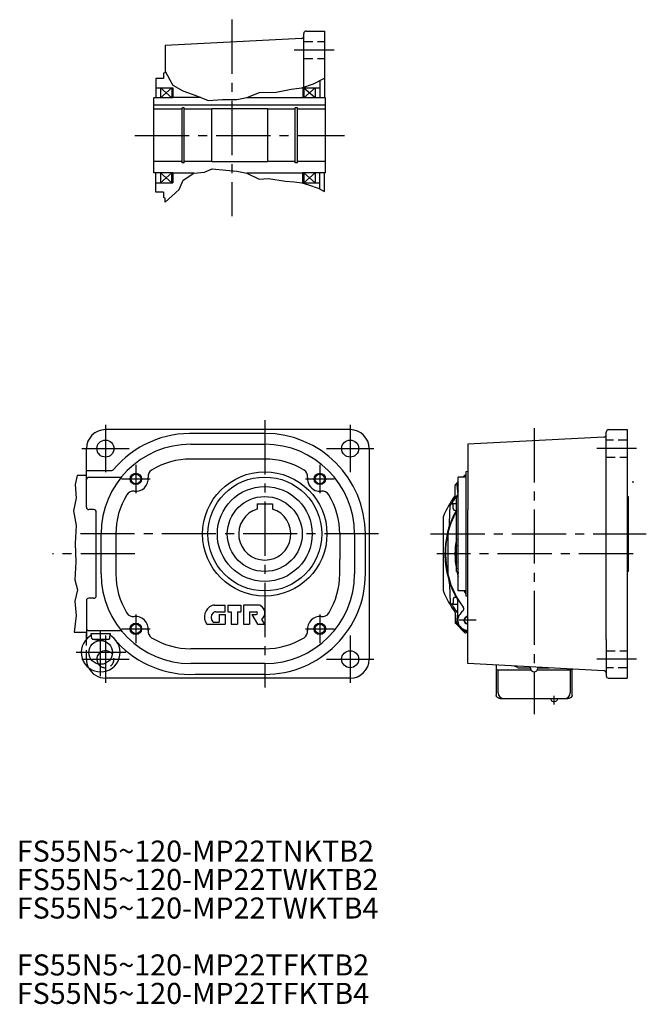
# Model space of a CAD drawing. Extents: x 53 to 1574, y -120 to 1082.
# Drawn here: x 53 to 714, y -120 to 918 of the extents above; entities that cross this region are included whole.
import ezdxf

# ---------------------------------------------------------------- set-up
doc = ezdxf.new("R2010")
doc.units = 0
doc.header["$LTSCALE"] = 6
doc.header["$MEASUREMENT"] = 0
for name, pattern in [('HIDDEN2', [4.7625, 3.175, -1.5875]), ('sekkei(A2)', [14.2875, 9.525, -1.5875, 1.5875, -1.5875]), ('sekkei_H', [2.38125, 1.5875, -0.79375])]:
    doc.linetypes.add(name, pattern=pattern)
doc.layers.get('0').update_dxf_attribs({"linetype": 'CONTINUOUS'})
for name, color, linetype in [('CENTER', 3, 'sekkei(A2)'), ('HIDS', 1, 'HIDDEN2'), ('HOJO', 4, 'CONTINUOUS'), ('TEXT', 4, 'CONTINUOUS')]:
    doc.layers.add(name, color=color, linetype=linetype)
doc.layers.add('TITLE', color=4, linetype='CONTINUOUS', plot=False)
doc.styles.get("Standard").update_dxf_attribs({"font": 'simplex.shx', "bigfont": 'extfont.shx'})

msp = doc.modelspace()

# ---------------------------------------------------------------- linework, layer by layer
for p, q in [((352.5, 846.2), (352.5, 903.1)), ((355, 905.6), (374.5, 905.6)), ((374.5, 905.6), (374.5, 835.1)), ((350.1, 897.7), (206.5, 890.2)), ((206.5, 890.2), (206.5, 861.6)), ((206.5, 861.6), (204.5, 861.1)), ((196.5, 855.6), (196.5, 835.1)), ((204.5, 855.6), (196.5, 855.6)), ((204.5, 861.1), (204.5, 855.6)), ((369.5, 853.2), (369.5, 835.1)), ((196.5, 845.6), (214.5, 845.6)), ((201.5, 845.6), (201.5, 835.1)), ((201.5, 845.6), (213.5, 835.1)), ((201.5, 835.1), (213.5, 845.6)), ((213.5, 845.6), (213.5, 835.1)), ((214.5, 845.6), (214.5, 835.1)), ((351.5, 845.6), (351.5, 835.1)), ((351.5, 845.6), (369.5, 845.6)), ((352.5, 845.6), (352.5, 835.1)), ((352.5, 845.6), (364.5, 835.6)), ((352.5, 835.1), (364.5, 845.6)), ((364.5, 845.6), (364.5, 835.6)), ((194.5, 756.1), (194.5, 835.1)), ((214.5, 835.1), (194.5, 835.1)), ((244, 835.6), (214.5, 835.6)), ((292.5, 835.6), (351.5, 835.6)), ((375.5, 835.1), (351.5, 835.1)), ((375.5, 756.1), (375.5, 835.1)), ((375.5, 827.4), (194.5, 827.4)), ((224.3, 823.1), (194.5, 823.1)), ((224.3, 766.6), (224.3, 824.6)), ((226.5, 824.6), (224.3, 824.6)), ((226.5, 766.6), (226.5, 824.6)), ((255.5, 823.1), (226.5, 823.1)), ((255.5, 767.6), (255.5, 823.6)), ((314.5, 823.6), (255.5, 823.6)), ((314.5, 767.6), (314.5, 823.6)), ((343.5, 823.1), (314.5, 823.1)), ((343.5, 766.6), (343.5, 824.6)), ((345.7, 824.6), (343.5, 824.6)), ((345.7, 766.6), (345.7, 824.6)), ((375.5, 823.1), (345.7, 823.1)), ((224.3, 768.1), (194.5, 768.1)), ((226.5, 766.6), (224.3, 766.6)), ((255.5, 768.1), (226.5, 768.1)), ((314.5, 767.6), (255.5, 767.6)), ((343.5, 768.1), (314.5, 768.1)), ((345.7, 766.6), (343.5, 766.6)), ((375.5, 768.1), (345.7, 768.1)), ((214.5, 756.1), (194.5, 756.1)), ((196.5, 735.6), (196.5, 756.1)), ((201.5, 756.1), (201.5, 745.6)), ((201.5, 756.1), (213.5, 745.6)), ((213.5, 756.1), (201.5, 745.6)), ((213.5, 745.6), (213.5, 756.1)), ((214.5, 756.1), (214.5, 745.6)), ((236.5, 755.6), (214.5, 755.6)), ((351.5, 755.6), (292.5, 755.6)), ((351.5, 745.6), (351.5, 756.1)), ((375.5, 756.1), (351.5, 756.1)), ((352.5, 756.1), (352.5, 745.6)), ((352.5, 745.6), (364.5, 756.1)), ((352.5, 756.1), (364.5, 745.6)), ((364.5, 756.1), (364.5, 745.6)), ((369.5, 738.9), (369.5, 756.1)), ((374.5, 736.3), (374.5, 756.1)), ((196.5, 745.6), (214.5, 745.6)), ((351.5, 745.6), (369.5, 745.6)), ((204.5, 735.6), (196.5, 735.6)), ((204.5, 735.6), (204.5, 730.1)), ((206.5, 729.5), (204.5, 730.1)), ((206.5, 725.2), (206.5, 729.5)), ((401.4, 485.4), (143.4, 485.4)), ((311.4, 481.4), (238.1, 481.4)), ((668.9, 477.6), (525.3, 470)), ((671.3, 264.1), (671.3, 482.9)), ((673.8, 485.4), (693.3, 485.4)), ((693.3, 485.4), (693.3, 223.4)), ((233.4, 470), (311.4, 470)), ((525.3, 470), (525.3, 400.8)), ((123.4, 403.6), (123.4, 465.4)), ((421.4, 465.4), (421.4, 243.4)), ((311.4, 454.4), (233.4, 454.4)), ((123.4, 436.9), (113.5, 436.9)), ((123.4, 442.4), (150.1, 442.4)), ((521.8, 437.1), (520, 435.4)), ((523.3, 437.7), (523.2, 437.7)), ((525.3, 441.4), (523.3, 440.9)), ((523.3, 440.9), (523.3, 309.9)), ((125.9, 435.2), (158.9, 435.2)), ((512, 416.2), (512, 426.5)), ((515.3, 430.7), (512.6, 428)), ((513.8, 427), (514.7, 416.9)), ((515.3, 335.9), (515.3, 435.4)), ((523.3, 435.4), (515.3, 435.4)), ((522.7, 435.9), (523.3, 435.9)), ((514.8, 424.4), (514.8, 414.9)), ((303.4, 407.2), (319.4, 407.2)), ((303.4, 407.2), (303.4, 401.7)), ((319.4, 407.2), (319.4, 401.7)), ((506.2, 386.9), (506.9, 405.9)), ((508.4, 407.4), (513.3, 407.4)), ((510, 402.1), (509.9, 405.9)), ((513.3, 335.9), (513.3, 414.9)), ((513.3, 414.9), (515.3, 414.9)), ((693.3, 414.9), (694.3, 414.9)), ((694.3, 414.9), (694.3, 335.9)), ((131.3, 401.1), (125.9, 401.1)), ((133.8, 310.2), (133.8, 398.6)), ((525.3, 238.8), (525.3, 400.8)), ((499.3, 392.1), (499.3, 316.7)), ((138.8, 333.4), (138.8, 375.4)), ((154.4, 375.4), (154.4, 333.4)), ((390.4, 375.4), (390.4, 348.4)), ((406.1, 375.4), (406.1, 333.4)), ((417.4, 333.4), (417.4, 375.4)), ((504.3, 373.4), (504.3, 335.4)), ((390.4, 333.4), (390.4, 348.4)), ((513.3, 335.9), (515.3, 335.9)), ((515.3, 315.4), (515.3, 335.9)), ((694.3, 335.9), (693.3, 335.9)), ((506.2, 321.9), (506.9, 302.9)), ((523.3, 315.4), (515.3, 315.4)), ((123.4, 305.2), (123.4, 266.4)), ((131.3, 307.7), (125.9, 307.7)), ((508.4, 301.4), (514.8, 301.4)), ((510, 306.7), (509.9, 302.9)), ((514.8, 284.4), (514.8, 305.5)), ((525.3, 309.4), (523.3, 309.9)), ((258.2, 300.4), (269.8, 300.4)), ((259.7, 293.4), (269.8, 293.4)), ((269.8, 293.4), (269.8, 300.4)), ((272.3, 300.4), (286.3, 300.4)), ((272.3, 300.4), (272.3, 293.4)), ((272.3, 293.4), (275.8, 293.4)), ((275.8, 293.4), (275.8, 280.4)), ((282.8, 293.4), (286.3, 293.4)), ((282.8, 293.4), (282.8, 280.4)), ((286.3, 300.4), (286.3, 293.4)), ((288.8, 300.4), (288.8, 280.4)), ((305, 300.4), (288.8, 300.4)), ((295.3, 293.4), (295.3, 280.4)), ((295.3, 293.4), (302.3, 293.4)), ((512, 292.7), (512, 282.3)), ((513.8, 281.8), (514.7, 291.9)), ((517.9, 291.8), (520.3, 294.3)), ((250.2, 280.4), (269.8, 280.4)), ((257.3, 282.4), (263.3, 282.4)), ((263.3, 290.4), (269.8, 290.4)), ((263.3, 290.4), (263.3, 282.4)), ((269.8, 290.4), (269.8, 280.4)), ((275.8, 280.4), (282.8, 280.4)), ((288.8, 280.4), (295.3, 280.4)), ((297.8, 290.4), (302.3, 290.4)), ((297.8, 290.4), (303.8, 280.4)), ((303.8, 280.4), (311.4, 280.4)), ((311.4, 280.4), (308.4, 285.4)), ((512.6, 280.9), (521.8, 271.7)), ((110.4, 271.9), (123.4, 271.9)), ((123.4, 264.5), (123.4, 270.4)), ((125.9, 273.6), (158.9, 273.6)), ((129, 265.3), (128.5, 270.4)), ((128.5, 270.4), (148.4, 270.4)), ((147.9, 265.3), (148.3, 270.4)), ((522.7, 272.9), (525.3, 273.1)), ((525.3, 271.1), (523.2, 271.1)), ((525.3, 273.9), (525.3, 273.9)), ((123.4, 266.4), (125.5, 266.4)), ((129.5, 264.5), (147.4, 264.5)), ((129.8, 264.4), (138.4, 263)), ((147.1, 264.4), (138.4, 263)), ((671.3, 264.1), (671.3, 225.9)), ((311.4, 254.4), (233.4, 254.4)), ((311.4, 238.8), (233.4, 238.8)), ((668.9, 231.3), (525.3, 238.8)), ((555.4, 237.2), (555.4, 205.1)), ((556.7, 232.2), (591.7, 232.2)), ((557.4, 207.9), (557.4, 232.2)), ((577.9, 234.6), (574.5, 236.2)), ((579.2, 234.3), (591.3, 234.3)), ((591.3, 234), (591.3, 235.3)), ((598.9, 232.2), (634, 232.2)), ((599.3, 234), (599.3, 234.9)), ((599.3, 234.3), (611.4, 234.3)), ((633.3, 232.2), (633.3, 207.9)), ((635.3, 230.7), (635.3, 233)), ((635.3, 205.1), (635.3, 233)), ((401.4, 223.4), (143.4, 223.4)), ((311.4, 227.4), (238.1, 227.4)), ((673.8, 223.4), (693.3, 223.4)), ((563.4, 201.9), (627.3, 201.9)), ((612.8, 201.5), (563.4, 201.5)), ((627.3, 201.5), (619.8, 201.5))]:
    msp.add_line(p, q)
at = {"flags": 128}
for points in [[(563.4, 201.5), (562.7, 201.5), (562, 201.6), (561.3, 201.6), (560.6, 201.7), (560, 201.8), (559.3, 202), (558.8, 202.1), (558.2, 202.3), (557.7, 202.5), (557.2, 202.7), (556.7, 202.9), (556.3, 203.2), (556, 203.6), (555.8, 203.8), (555.7, 204), (555.5, 204.3), (555.4, 204.5), (555.4, 204.8), (555.4, 205.1)], [(635.3, 205.1), (635.2, 204.8), (635.2, 204.5), (635.1, 204.3), (635, 204), (634.8, 203.8), (634.6, 203.6), (634.5, 203.4), (634.3, 203.2), (633.9, 202.9), (633.4, 202.7), (632.9, 202.5), (632.4, 202.3), (631.9, 202.1), (631.3, 202), (630.6, 201.8), (630, 201.7), (629.3, 201.6), (628.6, 201.6), (628, 201.5), (627.3, 201.5)]]:
    msp.add_lwpolyline(points, dxfattribs=at)
for centre, radius in [((143.4, 465.4), 9), ((401.4, 465.4), 9), ((175.5, 433.4), 5.12), ((311.4, 375.4), 65.5), ((369.4, 433.4), 5.12), ((311.4, 375.4), 60), ((311.4, 375.4), 50), ((311.4, 375.4), 39.5), ((175.5, 275.4), 5.12), ((369.4, 275.4), 5.12), ((138.4, 250.5), 12.5), ((401.4, 243.4), 9)]:
    msp.add_circle(centre, radius)
for centre, radius, start, end in [((355, 903.1), 2.5, 90, 180), ((350, 900.2), 2.5, 273.0002, 0), ((143.4, 465.4), 20, 90, 180), ((233.4, 375.4), 106, 87.488, 140.1682), ((311.4, 375.4), 106, 0.0003, 90.0003), ((401.4, 465.4), 20, 0.0056, 90), ((668.8, 480.1), 2.5, 273.0002, 0), ((673.8, 482.9), 2.5, 90, 180), ((233.4, 375.4), 94.6, 90, 180), ((311.4, 375.4), 94.6, 0, 90), ((233.4, 375.4), 79, 90, 121.5365), ((311.4, 375.4), 79, 58.4633, 90), ((150.1, 444.9), 2.5, 270, 320.1683), ((158.9, 437.7), 2.5, 270, 320.1067), ((196.3, 435.9), 8, 121.5362, 186.9226), ((348.6, 435.9), 8, 353.0774, 58.4638), ((523.2, 435.7), 2, 90, 135), ((125.9, 432.7), 2.5, 90, 180), ((175.5, 433.4), 13, 263.0772, 6.9222), ((369.4, 433.4), 13, 173.078, 247.9808), ((514, 426.5), 2, 135, 180), ((514.8, 427.1), 1, 137.9127, 185), ((595.3, 354.4), 109.5, 136.9356, 137.9127), ((525.3, 424.4), 10.5, 162.1564, 197.8436), ((595.3, 354.4), 109.5, 132.0873, 132.2919), ((522.6, 434.9), 1, 85, 132.0873), ((233.4, 375.4), 79, 148.4636, 180), ((172.9, 412.5), 8, 83.0782, 148.4635), ((369.4, 433.4), 13, 247.9808, 276.9229), ((372, 412.5), 8, 31.5364, 96.9218), ((311.4, 375.4), 79, 0, 31.5362), ((595.3, 354.4), 103.5, 143.7813, 157.4968), ((595.3, 354.4), 102, 142.1162, 148.3532), ((511, 416.2), 1, 323.7813, 0), ((508.4, 405.9), 1.5, 0, 180), ((506.8, 409), 2, 297.8508, 328.3532), ((125.9, 403.6), 2.5, 180, 270), ((131.3, 398.6), 2.5, 0, 90), ((311.4, 375.4), 27.5, 106.9124, 73.0875), ((595.3, 354.4), 94, 150.7308, 211.0633), ((595.3, 354.4), 93.5, 151.2823, 216.9576), ((512, 402.2), 2, 182, 309.4335), ((504.3, 392.1), 5, 157.4968, 180), ((486.3, 387.6), 20, 343.0524, 358), ((524.3, 373.4), 20, 165.0154, 180), ((595.3, 354.4), 83.5, 169.1205, 190.8795), ((595.3, 354.4), 83.5, 169.1205, 190.8795), ((595.3, 354.4), 82.5, 173.6837, 186.3163), ((595.3, 354.4), 82.5, 173.6837, 186.3163), ((233.4, 333.4), 94.6, 180, 270), ((233.4, 333.4), 79, 180, 211.5361), ((311.4, 333.4), 106, 270, 0.0001), ((311.4, 333.4), 94.6, 270, 0), ((311.4, 333.4), 79, 328.4633, 0), ((524.3, 335.4), 20, 180, 194.9846), ((595.3, 354.4), 83.5, 192.8005, 196.6497), ((595.3, 354.4), 82.5, 192.9584, 194.1434), ((486.3, 321.2), 20, 2, 16.9476), ((504.3, 316.7), 5, 180, 202.5032), ((595.3, 354.4), 103.5, 202.5032, 216.2187), ((595.3, 354.4), 83.5, 207.844, 210.428), ((595.3, 354.4), 82.5, 208.2115, 209.224), ((125.9, 305.2), 2.5, 90, 180), ((131.3, 310.2), 2.5, 270, 0), ((508.4, 302.9), 1.5, 180, 360), ((507.5, 300.6), 1, 31.4816, 67.9322), ((595.3, 354.4), 102, 211.4816, 217.8838), ((512, 306.6), 2, 29.8431, 178), ((509.8, 305.5), 5, 359.9999, 29.7654), ((514.8, 299.4), 2, 89.6656, 90), ((595.3, 354.4), 83.5, 212.5567, 213.0375), ((172.9, 296.3), 8, 211.5365, 276.9218), ((260.8, 287.9), 13, 112.3525, 215.3745), ((261.8, 287.3), 7, 135.5461, 220.529), ((258.2, 294.4), 6, 90, 112.3527), ((259.7, 289.4), 4, 90, 135.5462), ((302.3, 291.9), 1.5, 270, 90), ((305, 296.4), 4, 59.1331, 90), ((302.4, 292.1), 9, 311.8104, 59.133), ((372, 296.3), 8, 263.0782, 328.4636), ((511, 292.7), 1, 0, 36.2187), ((525.3, 284.4), 10.5, 134.9945, 270.028), ((518.2, 296.4), 3, 315, 36.9576), ((175.5, 275.4), 13, 353.0778, 96.9228), ((257.3, 283.4), 1, 220.5302, 270), ((369.4, 275.4), 13, 83.0771, 186.922), ((514, 282.3), 2, 180, 225), ((514.8, 281.7), 1, 175, 222.0873), ((595.3, 354.4), 109.5, 222.0873, 224.9252), ((525.3, 284.4), 3.4, 89.9265, 270.0735), ((125.9, 276.1), 2.5, 180, 270), ((124.5, 270.6), 4, 304.681, 356.7956), ((152.4, 270.6), 4, 183.2044, 235.319), ((158.9, 271.1), 2.5, 39.8933, 90), ((196.3, 272.9), 8, 173.0774, 238.4638), ((348.6, 272.9), 8, 301.5362, 6.9226), ((595.3, 354.4), 109.5, 225.0747, 227.9127), ((523.2, 273.1), 2, 225, 270), ((522.6, 273.9), 1, 227.9127, 275), ((138.4, 250.5), 20.5, 124.681, 55.319), ((130, 265.4), 1, 185, 260.9217), ((146.9, 265.4), 1, 279.0783, 355), ((233.4, 333.4), 106, 223.1132, 272.512), ((233.4, 333.4), 79, 238.4631, 270), ((311.4, 333.4), 79, 270, 301.5363), ((143.4, 243.4), 9, 35.18, 215.3078), ((401.4, 243.4), 20, 270, 0), ((143.4, 243.4), 20, 206.1421, 270), ((556.7, 233.5), 1.3, 180, 270), ((579.2, 237.3), 3, 244.1093, 270), ((595.3, 234), 4, 180, 0), ((611.4, 237.3), 3, 270, 271.2728), ((634, 233.5), 1.3, 270, 339.5163), ((668.8, 228.8), 2.5, 0, 86.9998), ((673.8, 225.9), 2.5, 180, 270), ((563.4, 207.9), 6, 180, 270), ((627.3, 207.9), 6, 270, 0)]:
    msp.add_arc(centre, radius, start, end)
msp.add_ellipse((616.3, 201.5), major_axis=(-3.5, 0), ratio=0.800474, start_param=6.153523, end_param=9.55444)
at = {"layer": 'CENTER'}
for p, q in [((276.5, 917.6), (276.5, 710.6)), ((384.5, 885.6), (342.5, 885.6)), ((174.5, 795.6), (395.5, 795.6)), ((143.4, 490.4), (143.4, 440.4)), ((311.4, 495.4), (311.4, 213.4)), ((401.4, 490.4), (401.4, 440.4)), ((595.3, 487), (595.3, 185.3)), ((118.4, 465.4), (168.4, 465.4)), ((376.4, 465.4), (426.4, 465.4)), ((703.3, 465.4), (661.3, 465.4)), ((175.5, 448.4), (175.5, 418.4)), ((369.4, 448.4), (369.4, 418.4)), ((160.5, 433.4), (190.5, 433.4)), ((354.4, 433.4), (384.4, 433.4)), ((431.4, 375.4), (112.1, 375.4)), ((486.2, 375.4), (713.5, 375.4)), ((174.5, 354.4), (87.8, 354.4)), ((699.5, 354.4), (492.9, 354.4)), ((525.3, 275.4), (525.3, 293.4)), ((175.5, 290.4), (175.5, 260.4)), ((369.4, 290.4), (369.4, 260.4)), ((534.3, 284.4), (516.3, 284.4)), ((138.4, 225.5), (138.4, 273.5)), ((160.5, 275.4), (190.5, 275.4)), ((354.4, 275.4), (384.4, 275.4)), ((143.4, 268.4), (143.4, 218.4)), ((401.4, 268.4), (401.4, 218.4)), ((165.1, 250.5), (112.7, 250.5)), ((118.4, 243.4), (168.4, 243.4)), ((376.4, 243.4), (426.4, 243.4)), ((703.3, 243.4), (661.3, 243.4)), ((616.3, 195.7), (616.3, 204.9))]:
    msp.add_line(p, q, dxfattribs=at)
at = {"layer": 'HIDS', "linetype": 'sekkei_H'}
for p, q in [((352.5, 894.6), (374.5, 894.6)), ((352.5, 876.6), (374.5, 876.6)), ((693.3, 474.4), (671.3, 474.4)), ((671.3, 456.4), (693.3, 456.4)), ((123.4, 243.4), (123.4, 264.5)), ((671.3, 252.4), (693.3, 252.4)), ((693.3, 234.4), (671.3, 234.4))]:
    msp.add_line(p, q, dxfattribs=at)
for radius, start, end in [(20, 180, 206.1421), (9, 215.3078, 35.18)]:
    msp.add_arc((143.4, 243.4), radius, start, end, dxfattribs=at)
at = {"layer": 'HOJO'}
for p, q in [((206.5, 863.4), (211.2, 854.1)), ((211.2, 854.1), (214.5, 848.7)), ((362.8, 849.8), (374.5, 855.8)), ((214.5, 848.7), (225.1, 842.4)), ((225.1, 842.4), (238.8, 837.8)), ((292.5, 835.6), (305.8, 840.8)), ((305.8, 840.8), (323.3, 841.3)), ((323.3, 841.3), (339.3, 844.3)), ((339.3, 844.3), (350.5, 845.6)), ((350.5, 845.6), (362.8, 849.8)), ((238.8, 837.8), (251.8, 832.3)), ((251.8, 832.3), (266.8, 833.3)), ((266.8, 833.3), (281.8, 833.3)), ((281.8, 833.3), (292.5, 835.6)), ((247.8, 756.8), (255.8, 760.3)), ((255.8, 760.3), (270.3, 758.8)), ((270.3, 758.8), (281.8, 757.8)), ((281.8, 757.8), (292.5, 755.6)), ((221, 738.6), (225.3, 748.3)), ((225.3, 748.3), (236.5, 755.6)), ((236.5, 755.6), (247.8, 756.8)), ((292.5, 755.6), (305.3, 749.3)), ((305.3, 749.3), (315.3, 750.3)), ((315.3, 750.3), (333.3, 747.3)), ((206.5, 725.2), (221, 738.6)), ((333.3, 747.3), (342.8, 746.8)), ((342.8, 746.8), (350.5, 745.6)), ((350.5, 745.6), (357.3, 743.3)), ((357.3, 743.3), (367.8, 739.8)), ((367.8, 739.8), (374.5, 736.3)), ((113.5, 436.9), (111.4, 427.7)), ((111.4, 427.7), (112.5, 413.1)), ((112.5, 413.1), (109.9, 399.7)), ((109.9, 399.7), (112.5, 384.4)), ((112.5, 384.4), (111.7, 365.3)), ((111.7, 365.3), (112.4, 346.2)), ((112.4, 346.2), (111.2, 327)), ((111.2, 327), (114.1, 316.5)), ((114.1, 316.5), (111.2, 304.5)), ((111.2, 304.5), (112.5, 289.5)), ((112.5, 289.5), (110.4, 271.9))]:
    msp.add_line(p, q, dxfattribs=at)
for centre in [(175.5, 433.4), (369.4, 433.4), (175.5, 275.4), (369.4, 275.4)]:
    msp.add_circle(centre, 6, dxfattribs=at)
msp.add_arc((525.3, 284.4), 4, 89.9375, 270.0625, dxfattribs=at)
at = {"layer": 'TEXT'}
msp.add_line((699.7, 429.2), (699.7, 431.1), dxfattribs=at)

# ---------------------------------------------------------------- texts
at = {"layer": 'TITLE'}
for s, p in [('FS55N5~120-MP22TNKTB2', (50, 30)), ('FS55N5~120-MP22TWKTB2', (50, 0)), ('FS55N5~120-MP22TWKTB4', (50, -30)), ('FS55N5~120-MP22TFKTB2', (50, -90)), ('FS55N5~120-MP22TFKTB4', (50, -120))]:
    msp.add_text(s, height=22.19, dxfattribs=at).set_placement(p)

doc.saveas('drawing.dxf')
